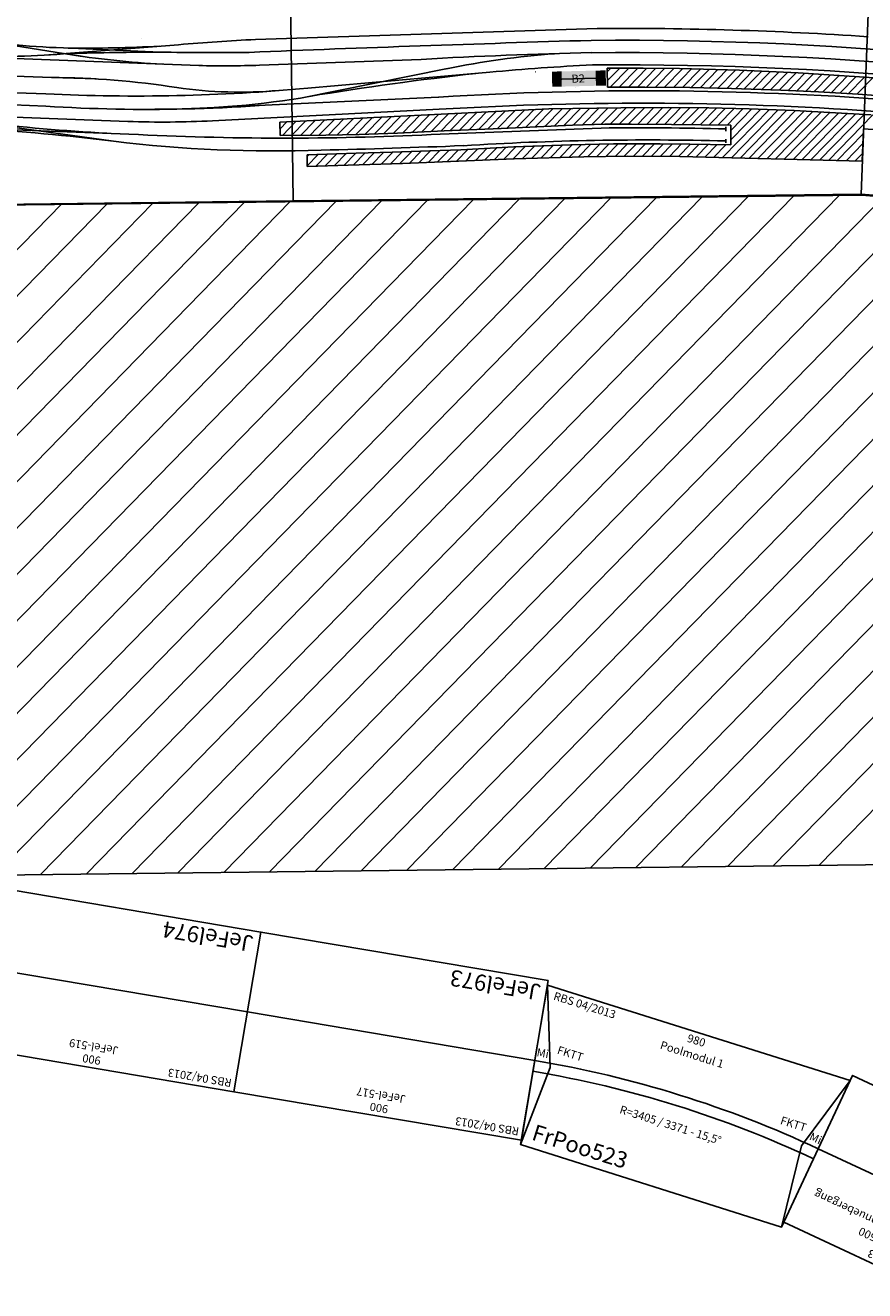
# Model space of a CAD drawing. Units: inches. Extents: x -13476 to 26460, y -126 to 15655.
# Drawn here: x 10878 to 13470, y 9397 to 13305 of the extents above; entities that cross this region are included whole.
import ezdxf
from ezdxf.enums import TextEntityAlignment as Align

# ---------------------------------------------------------------- set-up
doc = ezdxf.new("R2010")
doc.units = ezdxf.units.IN
doc.header["$MEASUREMENT"] = 0
doc.layers.add('Bedienraum', color=2, linetype='Continuous', lineweight=25)
doc.layers.add('GLEISE', color=7, linetype='Continuous')
doc.layers.add('LANDSCHAFT', color=3, linetype='Continuous')
doc.styles.get("Standard").update_dxf_attribs({"font": 'arial.ttf'})

# ---------------------------------------------------------------- blocks, each defined once
blk = doc.blocks.new('FrPoo523_V01_0')
blk.add_lwpolyline([(945.5, 247.6), (-34.5, 247.6), (34.4, -247.6), (879.8, -248.1)], close=True)
for points in [[(-34.5, 247.6), (49.5, 6.9), (34.4, -247.6)], [(945.5, 247.6), (863.1, 9.5), (879.8, -248.1)]]:
    blk.add_lwpolyline(points)
for radius in [3405.6, 3371.6]:
    blk.add_arc((467.3, -3359.4), radius, 82.4478, 97.9198)
at = {"color": 2}
blk.add_text('RBS 04/2013', height=25, dxfattribs=at).set_placement((-5.7, 222.6), align=Align.MIDDLE_LEFT)
for s, p in [('980', (455.5, 222.6)), ('Poolmodul 1', (455.5, 177.2)), ('R=3405 / 3371 - 15,5%%D', (457.9, -50.4))]:
    blk.add_text(s, height=25).set_placement(p, align=Align.MIDDLE_CENTER)
for s, height, p in [('FKTT', 25, (55.5, 66.8)), ('FKTT', 25, (778, 66.8)), ('FrPoo523', 50, (59.4, -197.7))]:
    blk.add_text(s, height=height).set_placement(p, align=Align.MIDDLE_LEFT)
at = {"char_height": 25, "attachment_point": 5}
for insert, rotation in [((15.3, 39.3), 7.9198), ((897.1, 42.1), 352.4478)]:
    blk.add_mtext('Mi', dxfattribs=dict(at, insert=insert, rotation=rotation))
blk = doc.blocks.new('A$C7337')
for p, q in [((5400, 2706.7), (5400, 3606.7)), ((5400, 3606.7), (5400, 2706.7)), ((7200, 3606.7), (7154, 2706.8)), ((4937.2, 3212.8), (4937.2, 3212.8)), ((6415.1, 2981.4), (6415.1, 2981.4)), ((3600, 2706.7), (5400, 2706.7)), ((5400, 2706.7), (7154, 2706.7)), ((7154, 2706.8), (8557, 2566.1)), ((8559.6, 2568.4), (7156.5, 2703.7))]:
    blk.add_line(p, q)
at = {"layer": 'Bedienraum'}
for p, q in [((3657.9, 688), (5674.1, 2704.3)), ((3658.2, 829.7), (5532.8, 2704.3)), ((3658.4, 971.4), (5391.4, 2704.4)), ((3658.7, 1113.1), (5250, 2704.5)), ((3659, 1254.8), (5108.7, 2704.5)), ((3659.3, 1396.5), (4967.3, 2704.6)), ((3659.5, 1538.2), (4826, 2704.6)), ((3659.8, 1679.9), (4684.6, 2704.7)), ((7156.5, 2703.7), (3662.1, 2705.1)), ((3746.8, 635.5), (5815.5, 2704.2)), ((3888.2, 635.5), (5956.9, 2704.2)), ((4029.6, 635.5), (6098.2, 2704.1)), ((4171, 635.5), (6239.6, 2704)), ((4312.4, 635.5), (6380.9, 2704)), ((4453.9, 635.5), (6522.3, 2703.9)), ((4595.3, 635.5), (6663.7, 2703.9)), ((4736.7, 635.5), (6805, 2703.8)), ((4878.1, 635.5), (6946.4, 2703.7)), ((5019.6, 635.5), (7087.7, 2703.7)), ((5161, 635.5), (7222.8, 2697.3)), ((5302.4, 635.5), (7351.7, 2684.8)), ((5443.8, 635.5), (7480.7, 2672.4)), ((5585.2, 635.5), (7609.7, 2660)), ((5726.7, 635.5), (7738.7, 2647.5)), ((5868.1, 635.5), (7867.7, 2635.1)), ((6009.5, 635.5), (7996.7, 2622.7)), ((6150.9, 635.5), (8125.7, 2610.3)), ((6292.3, 635.5), (8254.7, 2597.8)), ((6433.8, 635.5), (8383.7, 2585.4)), ((6575.2, 635.5), (8512.7, 2573)), ((6716.6, 635.5), (8625.9, 2544.8)), ((6858, 635.5), (8730.1, 2507.6)), ((6999.5, 635.5), (8834.3, 2470.3)), ((3657.8, 635.5), (10295.5, 635.5))]:
    blk.add_line(p, q, dxfattribs=at)
at = {"layer": 'GLEISE'}
for p, q in [((427.7, 3251.4), (4640.9, 3046.4)), ((432.1, 3217.2), (4640, 3008.4)), ((4754.6, 3160.7), (4336.4, 3231.4)), ((5290.3, 3206.6), (6345, 3227.6)), ((4651.5, 3166.5), (5052.5, 3193.2)), ((4674.7, 3188.6), (4995.2, 3171.2)), ((4658.3, 3096.7), (3577.4, 3145.4)), ((4493.1, 3159.1), (5113.8, 3128.2)), ((5800.4, 3139), (5301.8, 3126.9)), ((1838, 3106.1), (4893.2, 2958.2)), ((4658.3, 3096.7), (4796.1, 3090.5)), ((5427, 3023.8), (5881.5, 3109.7)), ((6012, 3096.7), (5449.3, 3054.1)), ((5071.8, 2994.4), (5852.7, 3021.9)), ((3600, 2982.9), (4895.9, 2918.9)), ((5854.2, 2984), (5153.8, 2956.9)), ((4489.9, 2951.3), (4848.2, 2897.4)), ((5828.8, 2906.3), (6354.5, 2920.2)), ((6739.2, 2919.3), (6739.2, 2906.3)), ((6738.7, 2881.3), (6738.7, 2869.8))]:
    blk.add_line(p, q, dxfattribs=at)
at = {"layer": 'GLEISE', "color": 14}
blk.add_line((6233.9, 3072.9), (6339.3, 3074), dxfattribs=at)
at = {"layer": 'GLEISE'}
for centre, radius, start, end in [((4803.6, 5550.5), 2365.4, 258.807, 266.8758), ((5498.8, -2608), 5818.3, 92.05376, 94.39875), ((6301, -7693.5), 10921.2, 85.37476, 89.76887), ((4506, 6193.4), 3030.5, 267.9319, 273.9813), ((5154.1, 5688.1), 2558.7, 259.8031, 266.6108), ((4795, 8806.3), 5620.6, 269.1509, 272.0208), ((4897.9, -10045.6), 13217.1, 89.57812, 90.78664), ((5237.8, 9989.3), 6822.4, 267.96237, 270.27224), ((7909.9, -88411.6), 91616.6, 90.990067, 91.651052), ((6295.3, -7545.2), 10736.5, 77.14849, 89.8318), ((5228.9, 6126), 3000, 267.8018, 271.3919), ((6492, -12593.3), 15747.5, 90.60077, 92.51703), ((6386.2, 433.1), 2723.8, 93.6435, 100.7358), ((6274.8, -7916.9), 11070.3, 77.49272, 89.73029), ((4610.4, 468.6), 2628.5, 80.4748, 88.9558), ((6938.9, -6725.5), 9866.7, 95.63813, 98.65347), ((6583.5, -3918), 7038, 92.06701, 94.65705), ((6294.9, -7743.9), 10859.3, 77.42345, 89.81692), ((4990.5, 8788.1), 5752.3, 266.51565, 274.57458), ((5256.9, 4398.6), 1354.3, 261.0158, 274.3488), ((5026.6, 5763.9), 2769.2, 268.96, 278.3136), ((6361.5, -7280.5), 10314.9, 77.27676, 92.81928), ((5013.5, 7887.3), 4893.2, 265.6224, 270.6836), ((5013.5, 7887.3), 4893.2, 270.6836, 273.3495), ((6354.5, -7371.1), 10367.2, 77.37434, 92.7664), ((3876, -4292.1), 7254.9, 82.29941, 85.71972), ((5407.7, 11013), 8111.5, 263.11224, 265.89687), ((5038.2, 5954.7), 3000, 267.229, 272.2087), ((5397.8, 7037.2), 4176.1, 262.4373, 271.2489), ((5488.8, 12250.3), 9350.2, 266.3644, 272.08359), ((6345.9, -7589.4), 10509.6, 87.85168, 89.95313), ((5146.4, 31038.9), 28178.8, 270.69613, 271.58887), ((6386.9, -6225.2), 9107.6, 87.78699, 92.88986)]:
    blk.add_arc(centre, radius, start, end, dxfattribs=at)
at = {"layer": 'GLEISE', "color": 32}
for points in [[(6204.5, 3095.9), (6204, 3096.3), (6204.5, 3096.3)], [(6233.9, 3072.9), (6204.5, 3096.3), (6233.9, 3096.6)], [(6204.5, 3095.9), (6204.5, 3096.3), (6233.9, 3072.9)], [(6339.3, 3074), (6233.9, 3096.6), (6339.3, 3097.8)], [(6233.9, 3072.9), (6233.9, 3096.6), (6339.3, 3074)], [(6339.3, 3074), (6339.3, 3097.8), (6370, 3098.1)]]:
    blk.add_solid(points, dxfattribs=at)
at = {"layer": 'GLEISE', "color": 24}
for points in [[(6204.5, 3049.4), (6204, 3096.3), (6204.5, 3095.9)], [(6204.5, 3049.4), (6204.5, 3095.9), (6233.9, 3072.9)], [(6370, 3051.6), (6339.3, 3074), (6370, 3098.1)], [(6370, 3051.6), (6370, 3098.1), (6370.5, 3051.3)]]:
    blk.add_solid(points, dxfattribs=at)
at = {"layer": 'GLEISE', "color": 14}
for points in [[(6233.9, 3049.7), (6204.5, 3049.4), (6233.9, 3072.9)], [(6339.3, 3050.9), (6233.9, 3072.9), (6339.3, 3074)], [(6233.9, 3049.7), (6233.9, 3072.9), (6339.3, 3050.9)], [(6339.3, 3050.9), (6339.3, 3074), (6370.5, 3051.3)]]:
    blk.add_solid(points, dxfattribs=at)
at = {"layer": 'LANDSCHAFT'}
for p, q in [((6153, 3096.7), (6154.6, 3096.7)), ((6281.3, 3103.5), (6281.3, 3103.5)), ((6374.7, 3105.4), (6374.6, 3046.2)), ((6374.6, 3065.4), (6414.1, 3104.8)), ((6374.7, 3105.4), (6486.3, 3103.8)), ((6374.7, 3093.7), (6386.2, 3105.2)), ((6383.8, 3046.2), (6442, 3104.4)), ((6411.5, 3045.7), (6469.9, 3104)), ((6439.5, 3045.4), (6497.6, 3103.5)), ((6467.5, 3045.2), (6525.3, 3102.9)), ((6486.3, 3103.8), (6598.6, 3101.2)), ((6495.5, 3044.8), (6552.9, 3102.3)), ((6523.2, 3044.2), (6580.6, 3101.6)), ((6550.8, 3043.6), (6608.1, 3100.8)), ((6578.5, 3043), (6635.3, 3099.7)), ((6598.6, 3101.2), (6783.4, 3093.7)), ((6606.2, 3042.4), (6662.4, 3098.6)), ((6633.8, 3041.7), (6689.6, 3097.5)), ((6661.1, 3040.7), (6716.8, 3096.4)), ((6688.5, 3039.8), (6744, 3095.3)), ((6715.8, 3038.8), (6771.2, 3094.2)), ((6743.1, 3037.9), (6798.1, 3092.9)), ((6770.3, 3036.8), (6824.9, 3091.4)), ((6783.4, 3093.7), (6964.4, 3083.6)), ((6797.4, 3035.5), (6851.7, 3089.9)), ((6824.4, 3034.3), (6878.5, 3088.4)), ((6851.4, 3033.1), (6905.3, 3086.9)), ((6878.5, 3031.8), (6932.1, 3085.4)), ((6905.5, 3030.6), (6958.9, 3084)), ((6932.3, 3029.1), (6985.3, 3082.1)), ((6959.1, 3027.5), (7011.6, 3080.1)), ((6964.4, 3083.6), (7153.4, 3069.3)), ((6985.8, 3026), (7037.9, 3078.1)), ((7012.5, 3024.4), (7064.2, 3076.1)), ((7039.1, 3022.7), (7090.4, 3074.1)), ((7065.5, 3020.9), (7116.7, 3072.1)), ((7092, 3019), (7143, 3070.1)), ((7118.4, 3017.2), (7169.1, 3067.9)), ((7144.8, 3015.3), (7195.1, 3065.6)), ((7153.4, 3069.3), (7322.2, 3054.5)), ((6158, 3033.5), (6158, 3033.5)), ((6275.7, 3044.9), (6275.7, 3044.9)), ((6374.6, 3046.2), (6392.3, 3046.2)), ((6490.2, 3044.9), (6388.1, 3045.9)), ((6388.1, 3045.9), (6388.1, 3045.9)), ((6629, 3041.9), (6490.2, 3044.9)), ((6757.7, 3037.4), (6629, 3041.9)), ((6910.2, 3030.4), (6757.7, 3037.4)), ((7026.5, 3023.6), (6910.2, 3030.4)), ((7148.4, 3015), (7026.5, 3023.6)), ((7302.8, 3002.5), (7148.4, 3015)), ((6193.1, 2981.4), (5362.5, 2950.3)), ((5858.4, 2916.8), (5912.4, 2970.9)), ((5887.6, 2917.8), (5941.8, 2972)), ((5916.8, 2918.7), (5971.2, 2973.1)), ((5946.1, 2919.6), (6000.6, 2974.2)), ((5975.3, 2920.6), (6030, 2975.3)), ((6004.5, 2921.5), (6059.4, 2976.4)), ((6033.7, 2922.4), (6088.7, 2977.5)), ((6062.9, 2923.4), (6118.1, 2978.6)), ((6092.2, 2924.4), (6147.5, 2979.7)), ((6121.4, 2925.3), (6176.9, 2980.8)), ((6150.7, 2926.3), (6205.8, 2981.4)), ((6179.9, 2927.3), (6234.1, 2981.4)), ((6415.1, 2981.4), (6193.1, 2981.4)), ((6209.2, 2928.2), (6262.3, 2981.4)), ((6238.4, 2929.2), (6290.6, 2981.4)), ((6267.7, 2930.1), (6318.9, 2981.4)), ((6296.5, 2930.6), (6347.2, 2981.4)), ((6325.3, 2931.2), (6375.5, 2981.4)), ((6354.1, 2931.7), (6403.8, 2981.4)), ((6382.3, 2931.6), (6432, 2981.4)), ((6410.2, 2931.2), (6460.3, 2981.4)), ((6563, 2981.4), (6415.1, 2981.4)), ((6438, 2930.8), (6488.6, 2981.4)), ((6465.9, 2930.3), (6516.9, 2981.4)), ((6493.7, 2929.9), (6545.2, 2981.4)), ((6521.5, 2929.4), (6573.2, 2981.1)), ((6549.3, 2928.9), (6600.8, 2980.4)), ((6687.6, 2978.2), (6563, 2981.4)), ((6577.1, 2928.4), (6628.4, 2979.7)), ((6604.7, 2927.8), (6655.9, 2979)), ((6632.4, 2927.1), (6683.5, 2978.3)), ((6660, 2926.5), (6710.9, 2977.4)), ((6811.4, 2974.2), (6687.6, 2978.2)), ((6687.7, 2925.9), (6738.3, 2976.5)), ((6715.4, 2925.3), (6765.7, 2975.6)), ((6727.9, 2824.6), (6874.1, 2970.9)), ((6743, 2924.6), (6793.1, 2974.8)), ((6754.1, 2907.4), (6820.4, 2973.7)), ((6754.1, 2879.1), (6847.3, 2972.3)), ((6950.3, 2967), (6811.4, 2974.2)), ((5362.5, 2930), (5383.6, 2951.1)), ((5362.5, 2950.3), (5362.5, 2908.9)), ((5369.6, 2908.9), (5413, 2952.2)), ((5397.7, 2908.7), (5442.3, 2953.3)), ((5425.9, 2908.6), (5471.7, 2954.4)), ((5454, 2908.4), (5501.1, 2955.5)), ((5482.1, 2908.3), (5530.5, 2956.6)), ((5510.4, 2908.2), (5559.9, 2957.7)), ((5539, 2908.6), (5589.2, 2958.8)), ((5567.6, 2908.9), (5618.6, 2959.9)), ((5596.2, 2909.2), (5648, 2961)), ((5625.1, 2909.8), (5677.4, 2962.1)), ((5654.1, 2910.5), (5706.8, 2963.2)), ((5683.1, 2911.3), (5736.2, 2964.3)), ((5712.2, 2912), (5765.5, 2965.4)), ((5741.3, 2912.9), (5794.9, 2966.5)), ((5770.6, 2913.9), (5824.3, 2967.6)), ((5799.8, 2914.9), (5853.7, 2968.7)), ((5829.1, 2915.8), (5883.1, 2969.8)), ((6265.2, 2930.1), (6365.1, 2931.9)), ((6365.1, 2931.9), (6446.3, 2930.7)), ((6755.1, 2823.6), (6901, 2969.5)), ((6782.3, 2822.5), (6927.9, 2968.1)), ((6809.5, 2821.4), (6954.8, 2966.7)), ((6836.7, 2820.4), (6981.3, 2964.9)), ((6864, 2819.3), (7007.8, 2963.1)), ((6891.2, 2818.2), (7034.3, 2961.4)), ((6918.4, 2817.2), (7060.8, 2959.6)), ((6945.6, 2816.1), (7087.3, 2957.8)), ((7187.7, 2951.1), (6950.3, 2967)), ((6972.8, 2815), (7113.9, 2956.1)), ((7000.1, 2814), (7140.4, 2954.3)), ((7027.3, 2812.9), (7166.9, 2952.5)), ((7054.5, 2811.9), (7193.3, 2950.6)), ((5362.5, 2908.9), (5503.3, 2908.1)), ((5503.3, 2908.1), (5606.6, 2909.3)), ((5606.6, 2909.3), (5725.3, 2912.3)), ((5725.3, 2912.3), (5868.7, 2917.2)), ((5868.7, 2917.2), (6045.4, 2922.8)), ((6045.4, 2922.8), (6265.2, 2930.1)), ((6446.3, 2930.7), (6571.2, 2928.5)), ((6571.2, 2928.5), (6754.1, 2924.4)), ((6754.1, 2924.4), (6754.1, 2863.4)), ((7081.7, 2810.8), (7163.1, 2892.2)), ((7158.6, 2807.8), (7163.9, 2908.1)), ((7163.3, 2907.9), (7223.4, 2903.4)), ((5708.2, 2853.5), (5597.1, 2851.5)), ((5644.8, 2816.3), (5681.4, 2853)), ((5673.7, 2816.9), (5710.3, 2853.5)), ((5702.5, 2817.5), (5739.2, 2854.2)), ((5823.7, 2856.2), (5708.2, 2853.5)), ((5731.4, 2818.2), (5768.2, 2854.9)), ((5760.5, 2818.9), (5797.1, 2855.5)), ((5789.6, 2819.8), (5826.1, 2856.2)), ((5818.8, 2820.6), (5855.1, 2857)), ((5919.5, 2858.6), (5823.7, 2856.2)), ((5847.9, 2821.5), (5884.1, 2857.7)), ((5877, 2822.3), (5913.2, 2858.5)), ((5906.1, 2823.2), (5942.5, 2859.6)), ((6083.5, 2865.2), (5919.5, 2858.6)), ((5935.3, 2824.1), (5972, 2860.7)), ((5964.5, 2825), (6001.5, 2861.9)), ((5993.8, 2825.9), (6031, 2863.1)), ((6023, 2826.8), (6060.4, 2864.3)), ((6052.2, 2827.8), (6089.8, 2865.4)), ((6081.4, 2828.7), (6118.7, 2866)), ((6259.6, 2869.2), (6083.5, 2865.2)), ((6110.2, 2829.2), (6147.7, 2866.7)), ((6138.9, 2829.7), (6176.6, 2867.4)), ((6167.7, 2830.1), (6205.6, 2868)), ((6196.4, 2830.6), (6234.5, 2868.7)), ((6225.2, 2831.1), (6263.4, 2869.3)), ((6253.9, 2831.5), (6292, 2869.6)), ((6391.2, 2870.8), (6259.6, 2869.2)), ((6282.7, 2832), (6320.7, 2870)), ((6311.2, 2832.3), (6349.3, 2870.3)), ((6339.5, 2832.3), (6377.9, 2870.7)), ((6367.8, 2832.3), (6406.3, 2870.8)), ((6436.8, 2870.8), (6391.2, 2870.8)), ((6396.1, 2832.3), (6434.6, 2870.8)), ((6424.4, 2832.3), (6462.6, 2870.5)), ((6535.8, 2869.7), (6436.8, 2870.8)), ((6452.4, 2832), (6490.6, 2870.2)), ((6480.2, 2831.6), (6518.6, 2869.9)), ((6508.1, 2831.1), (6546.4, 2869.5)), ((6627.5, 2867.3), (6535.8, 2869.7)), ((6536, 2830.7), (6574, 2868.7)), ((6563.8, 2830.3), (6601.5, 2868)), ((6591.7, 2829.9), (6629, 2867.2)), ((6619, 2828.9), (6656.5, 2866.4)), ((6754.1, 2863.4), (6627.5, 2867.3)), ((6646.2, 2827.8), (6683.9, 2865.5)), ((6673.4, 2826.8), (6711.3, 2864.7)), ((6700.6, 2825.7), (6738.8, 2863.8)), ((7108.9, 2809.7), (7161.5, 2862.3)), ((5597.1, 2851.5), (5445, 2848.3)), ((5445, 2814.6), (5479.5, 2849.1)), ((5445, 2842.8), (5450.6, 2848.5)), ((5445, 2848.3), (5445, 2812.2)), ((5445, 2812.2), (5571.5, 2814.8)), ((5471.5, 2812.7), (5508.4, 2849.7)), ((5500.3, 2813.3), (5537.3, 2850.3)), ((5529.2, 2813.9), (5566.2, 2850.9)), ((5558.1, 2814.5), (5595.1, 2851.5)), ((5571.5, 2814.8), (5739.2, 2818.3)), ((5587, 2815.1), (5623.9, 2852)), ((5615.9, 2815.7), (5652.7, 2852.5)), ((5739.2, 2818.3), (5911.9, 2823.3)), ((5911.9, 2823.3), (6083.8, 2828.8)), ((6083.8, 2828.8), (6299.5, 2832.3)), ((6299.5, 2832.3), (6434.3, 2832.3)), ((6434.3, 2832.3), (6595.6, 2829.8)), ((6595.6, 2829.8), (7158.4, 2807.8)), ((7136.1, 2808.7), (7159.9, 2832.4))]:
    blk.add_line(p, q, dxfattribs=at)
at = {"layer": 'GLEISE', "oblique": 1, "width": 0.999848}
blk.add_text('B2', height=25, rotation=1, dxfattribs=at).set_placement((6264.3, 3061.1))
blk = doc.blocks.new('JeFel973_V01_0')
blk.add_lwpolyline([(0, -250.1), (900, -250.1), (900, 249.9), (0, 249.9)], close=True)
blk.add_lwpolyline([(0, -0.1), (900, -0.1)])
at = {"color": 2}
blk.add_text('RBS 04/2013', height=25, dxfattribs=at).set_placement((11.8, 224.9), align=Align.MIDDLE_LEFT)
for s, p in [('900', (450, 224.9)), ('JeFel-517', (450, 185.1))]:
    blk.add_text(s, height=25).set_placement(p, align=Align.MIDDLE_CENTER)
blk.add_text('JeFel973', height=50, rotation=0.0215).set_placement((159, -249.9), align=Align.BOTTOM_CENTER)
blk = doc.blocks.new('JeFel974_V01_0')
blk.add_lwpolyline([(0, -250.1), (900, -250.1), (900, 249.9), (0, 249.9)], close=True)
blk.add_lwpolyline([(0, -0.1), (900, -0.1)])
at = {"color": 2}
blk.add_text('RBS 04/2013', height=25, dxfattribs=at).set_placement((11.8, 224.9), align=Align.MIDDLE_LEFT)
for s, p in [('900', (450, 224.9)), ('JeFel-519', (450, 185.1))]:
    blk.add_text(s, height=25).set_placement(p, align=Align.MIDDLE_CENTER)
blk.add_text('JeFel974', height=50, rotation=0.0215).set_placement((159, -249.9), align=Align.BOTTOM_CENTER)
blk = doc.blocks.new('A$C3CFA4632')
blk.add_line((0, 250), (500, 250))
blk.add_lwpolyline([(0, 0), (0, 500), (500, 500), (500, 0)], close=True)
at = {"color": 2}
blk.add_text('RBS 04/2013 ', height=25, dxfattribs=at).set_placement((25, 475), align=Align.MIDDLE_LEFT)
for s, p in [('500', (250, 424.9)), ('Bach mit Bahnuebergang', (250, 379))]:
    blk.add_text(s, height=25).set_placement(p, align=Align.MIDDLE_CENTER)
blk.add_text('JoLan578', height=50).set_placement((25, 74.8), align=Align.MIDDLE_LEFT)
blk = doc.blocks.new('JoLan578_V01_0')
blk.add_blockref('A$C3CFA4632', (15.6, -190.5))

msp = doc.modelspace()

# ---------------------------------------------------------------- block references
for name, p, rotation in [('A$C7337', (6337.97957, 9991.39401), 0.6863245884125337), ('JeFel974_V01_0', (11564.20063, 10257.73051), 170.4187685884851), ('JeFel973_V01_0', (12451.64618, 10107.92933), 170.4187685884852), ('FrPoo523_V01_0', (12449.38243, 10094.36757), 342.4989775737506), ('JoLan578_V01_0', (13819.22182, 9670.62773), 154.9468257831341)]:
    msp.add_blockref(name, p, dxfattribs=dict(rotation=rotation))

doc.saveas('drawing.dxf')
